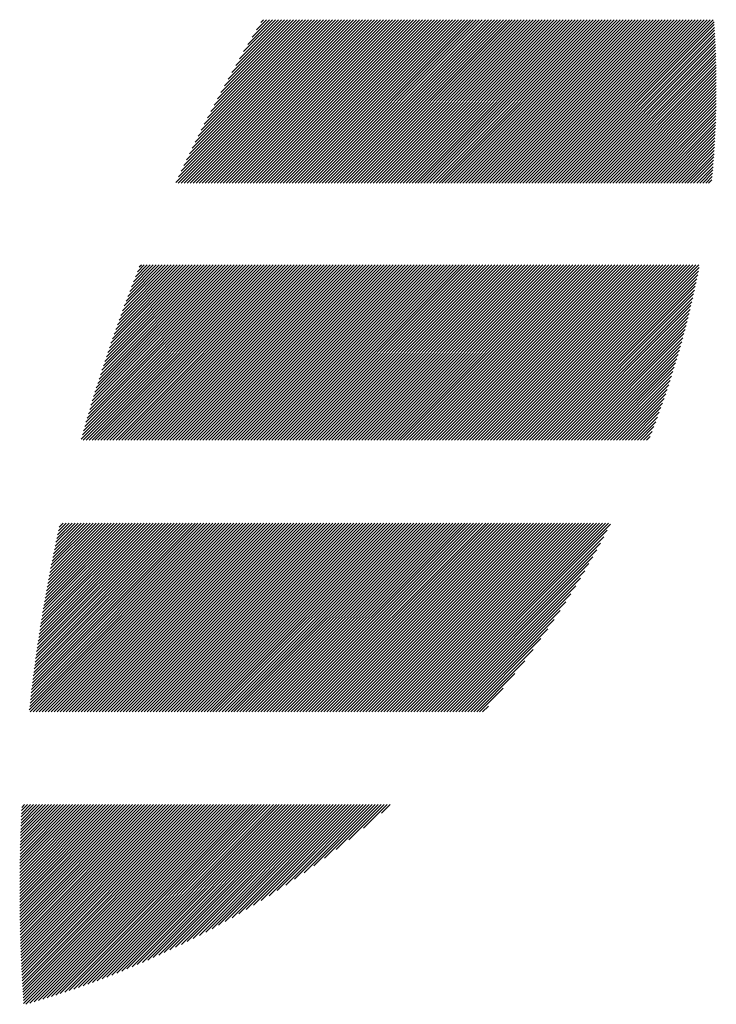
# Model space of a CAD drawing. Units: millimetres. Extents: x -315 to 324, y -220 to 239.
# Drawn here: x -284 to -270, y -154 to -134 of the extents above; entities that cross this region are included whole.
import ezdxf

# ---------------------------------------------------------------- set-up
doc = ezdxf.new("R2010")
doc.units = ezdxf.units.MM
doc.layers.add('CAXA0', color=7, linetype='Continuous', lineweight=70)
doc.layers.add('CAXA5', color=4, linetype='Continuous', lineweight=25)

# ---------------------------------------------------------------- blocks, each defined once
blk = doc.blocks.new('CAXBLOCK38')
at = {"layer": 'CAXA0', "color": 0, "linetype": 'Continuous', "lineweight": 25}
for p, q in [((-280.85, -137.139), (-277.434, -133.724)), ((-280.797, -137.149), (-277.372, -133.724)), ((-280.795, -137.021), (-277.497, -133.724)), ((-280.739, -136.902), (-277.56, -133.724)), ((-280.734, -137.149), (-277.309, -133.724)), ((-280.682, -136.782), (-277.623, -133.724)), ((-280.671, -137.149), (-277.246, -133.724)), ((-280.624, -136.661), (-277.686, -133.724)), ((-280.608, -137.149), (-277.183, -133.724)), ((-280.564, -136.539), (-277.749, -133.724)), ((-280.546, -137.149), (-277.12, -133.724)), ((-280.504, -136.416), (-277.812, -133.724)), ((-280.483, -137.149), (-277.057, -133.724)), ((-280.442, -136.292), (-277.875, -133.724)), ((-280.42, -137.149), (-276.994, -133.724)), ((-280.379, -136.166), (-277.937, -133.724)), ((-280.357, -137.149), (-276.932, -133.724)), ((-280.315, -136.039), (-278, -133.724)), ((-280.294, -137.149), (-276.869, -133.724)), ((-280.25, -135.911), (-278.063, -133.724)), ((-280.231, -137.149), (-276.806, -133.724)), ((-280.183, -135.781), (-278.126, -133.724)), ((-280.168, -137.149), (-276.743, -133.724)), ((-280.115, -135.65), (-278.189, -133.724)), ((-280.106, -137.149), (-276.68, -133.724)), ((-280.045, -135.517), (-278.252, -133.724)), ((-280.043, -137.149), (-276.617, -133.724)), ((-279.98, -137.149), (-276.554, -133.724)), ((-279.974, -135.383), (-278.315, -133.724)), ((-279.917, -137.149), (-276.491, -133.724)), ((-279.901, -135.247), (-278.377, -133.724)), ((-279.854, -137.149), (-276.429, -133.724)), ((-279.826, -135.11), (-278.44, -133.724)), ((-279.791, -137.149), (-276.366, -133.724)), ((-279.75, -134.97), (-278.503, -133.724)), ((-279.728, -137.149), (-276.303, -133.724)), ((-279.672, -134.829), (-278.566, -133.724)), ((-279.665, -137.149), (-276.24, -133.724)), ((-279.603, -137.149), (-276.177, -133.724)), ((-279.591, -134.686), (-278.629, -133.724)), ((-279.54, -137.149), (-276.114, -133.724)), ((-279.509, -134.541), (-278.692, -133.724)), ((-279.477, -137.149), (-276.051, -133.724)), ((-279.425, -134.394), (-278.755, -133.724)), ((-279.414, -137.149), (-275.989, -133.724)), ((-279.351, -137.149), (-275.926, -133.724)), ((-279.338, -134.244), (-278.818, -133.724)), ((-279.288, -137.149), (-275.863, -133.724)), ((-279.249, -134.093), (-278.88, -133.724)), ((-279.225, -137.149), (-275.8, -133.724)), ((-279.163, -137.149), (-275.737, -133.724)), ((-279.158, -133.938), (-278.943, -133.724)), ((-279.1, -137.149), (-275.674, -133.724)), ((-279.063, -133.781), (-279.006, -133.724)), ((-279.037, -137.149), (-275.611, -133.724)), ((-278.974, -137.149), (-275.548, -133.724)), ((-278.911, -137.149), (-275.486, -133.724)), ((-278.848, -137.149), (-275.423, -133.724)), ((-278.785, -137.149), (-275.36, -133.724)), ((-278.723, -137.149), (-275.297, -133.724)), ((-278.66, -137.149), (-275.234, -133.724)), ((-278.597, -137.149), (-275.171, -133.724)), ((-278.534, -137.149), (-275.108, -133.724)), ((-278.471, -137.149), (-275.046, -133.724)), ((-278.408, -137.149), (-274.983, -133.724)), ((-278.345, -137.149), (-274.92, -133.724)), ((-278.282, -137.149), (-274.857, -133.724)), ((-278.22, -137.149), (-274.794, -133.724)), ((-278.157, -137.149), (-274.731, -133.724)), ((-278.094, -137.149), (-274.668, -133.724)), ((-278.031, -137.149), (-274.606, -133.724)), ((-277.968, -137.149), (-274.543, -133.724)), ((-277.905, -137.149), (-274.48, -133.724)), ((-277.842, -137.149), (-274.417, -133.724)), ((-277.78, -137.149), (-274.354, -133.724)), ((-277.717, -137.149), (-274.291, -133.724)), ((-277.653, -137.149), (-274.228, -133.724)), ((-277.59, -137.149), (-274.165, -133.724)), ((-277.527, -137.149), (-274.102, -133.724)), ((-277.465, -137.149), (-274.039, -133.724)), ((-277.402, -137.149), (-273.976, -133.724)), ((-277.339, -137.149), (-273.913, -133.724)), ((-277.276, -137.149), (-273.85, -133.724)), ((-277.213, -137.149), (-273.788, -133.724)), ((-277.15, -137.149), (-273.725, -133.724)), ((-277.087, -137.149), (-273.662, -133.724)), ((-277.024, -137.149), (-273.599, -133.724)), ((-276.962, -137.149), (-273.536, -133.724)), ((-276.899, -137.149), (-273.473, -133.724)), ((-276.836, -137.149), (-273.41, -133.724)), ((-276.773, -137.149), (-273.348, -133.724)), ((-276.71, -137.149), (-273.285, -133.724)), ((-276.647, -137.149), (-273.222, -133.724)), ((-276.584, -137.149), (-273.159, -133.724)), ((-276.522, -137.149), (-273.096, -133.724)), ((-276.459, -137.149), (-273.033, -133.724)), ((-276.396, -137.149), (-272.97, -133.724)), ((-276.333, -137.149), (-272.907, -133.724)), ((-276.27, -137.149), (-272.845, -133.724)), ((-276.207, -137.149), (-272.782, -133.724)), ((-276.144, -137.149), (-272.718, -133.724)), ((-276.081, -137.149), (-272.655, -133.724)), ((-276.018, -137.149), (-272.593, -133.724)), ((-275.955, -137.149), (-272.53, -133.724)), ((-275.892, -137.149), (-272.467, -133.724)), ((-275.829, -137.149), (-272.404, -133.724)), ((-275.767, -137.149), (-272.341, -133.724)), ((-275.704, -137.149), (-272.278, -133.724)), ((-275.641, -137.149), (-272.215, -133.724)), ((-275.578, -137.149), (-272.152, -133.724)), ((-275.515, -137.149), (-272.09, -133.724)), ((-275.452, -137.149), (-272.027, -133.724)), ((-275.389, -137.149), (-271.964, -133.724)), ((-275.326, -137.149), (-271.901, -133.724)), ((-275.264, -137.149), (-271.838, -133.724)), ((-275.201, -137.149), (-271.775, -133.724)), ((-275.138, -137.149), (-271.712, -133.724)), ((-275.075, -137.149), (-271.65, -133.724)), ((-275.012, -137.149), (-271.587, -133.724)), ((-274.949, -137.149), (-271.524, -133.724)), ((-274.886, -137.149), (-271.461, -133.724)), ((-274.824, -137.149), (-271.398, -133.724)), ((-274.761, -137.149), (-271.335, -133.724)), ((-274.698, -137.149), (-271.272, -133.724)), ((-274.635, -137.149), (-271.209, -133.724)), ((-274.572, -137.149), (-271.147, -133.724)), ((-274.509, -137.149), (-271.084, -133.724)), ((-274.446, -137.149), (-271.021, -133.724)), ((-274.383, -137.149), (-270.958, -133.724)), ((-274.321, -137.149), (-270.895, -133.724)), ((-274.258, -137.149), (-270.832, -133.724)), ((-274.195, -137.149), (-270.769, -133.724)), ((-274.132, -137.149), (-270.707, -133.724)), ((-274.069, -137.149), (-270.644, -133.724)), ((-274.006, -137.149), (-270.581, -133.724)), ((-273.943, -137.149), (-270.518, -133.724)), ((-273.881, -137.149), (-270.455, -133.724)), ((-273.818, -137.149), (-270.392, -133.724)), ((-273.755, -137.149), (-270.329, -133.724)), ((-273.692, -137.149), (-270.266, -133.724)), ((-273.629, -137.149), (-270.204, -133.724)), ((-273.566, -137.149), (-270.141, -133.724)), ((-273.503, -137.149), (-270.078, -133.724)), ((-273.44, -137.149), (-270.015, -133.724)), ((-273.378, -137.149), (-269.952, -133.724)), ((-273.315, -137.149), (-269.889, -133.724)), ((-273.252, -137.149), (-269.826, -133.724)), ((-273.189, -137.149), (-269.764, -133.724)), ((-273.126, -137.149), (-269.701, -133.724)), ((-273.063, -137.149), (-269.638, -133.724)), ((-273, -137.149), (-269.575, -133.724)), ((-272.938, -137.149), (-269.555, -133.767)), ((-272.875, -137.149), (-269.551, -133.826)), ((-272.812, -137.149), (-269.547, -133.885)), ((-272.749, -137.149), (-269.544, -133.944)), ((-272.686, -137.149), (-269.54, -134.003)), ((-272.623, -137.149), (-269.537, -134.063)), ((-272.56, -137.149), (-269.534, -134.122)), ((-272.498, -137.149), (-269.531, -134.182)), ((-272.435, -137.149), (-269.528, -134.242)), ((-272.372, -137.149), (-269.525, -134.303)), ((-272.309, -137.149), (-269.523, -134.363)), ((-272.246, -137.149), (-269.521, -134.424)), ((-272.183, -137.149), (-269.518, -134.484)), ((-272.12, -137.149), (-269.517, -134.545)), ((-272.057, -137.149), (-269.515, -134.607)), ((-271.995, -137.149), (-269.513, -134.668)), ((-271.932, -137.149), (-269.512, -134.729)), ((-271.869, -137.149), (-269.511, -134.791)), ((-271.806, -137.149), (-269.51, -134.853)), ((-271.743, -137.149), (-269.509, -134.915)), ((-271.68, -137.149), (-269.508, -134.977)), ((-271.617, -137.149), (-269.508, -135.04)), ((-271.555, -137.149), (-269.508, -135.102)), ((-271.492, -137.149), (-269.508, -135.165)), ((-271.429, -137.149), (-269.508, -135.228)), ((-271.366, -137.149), (-269.508, -135.292)), ((-271.303, -137.149), (-269.509, -135.355)), ((-271.24, -137.149), (-269.51, -135.419)), ((-271.177, -137.149), (-269.511, -135.482)), ((-271.114, -137.149), (-269.512, -135.547)), ((-271.052, -137.149), (-269.513, -135.611)), ((-270.989, -137.149), (-269.515, -135.675)), ((-270.926, -137.149), (-269.517, -135.74)), ((-270.863, -137.149), (-269.519, -135.805)), ((-270.8, -137.149), (-269.521, -135.87)), ((-270.737, -137.149), (-269.523, -135.935)), ((-270.674, -137.149), (-269.526, -136.001)), ((-270.612, -137.149), (-269.529, -136.067)), ((-270.549, -137.149), (-269.532, -136.133)), ((-270.486, -137.149), (-269.536, -136.199)), ((-270.423, -137.149), (-269.539, -136.266)), ((-270.36, -137.149), (-269.543, -136.332)), ((-270.297, -137.149), (-269.547, -136.399)), ((-270.234, -137.149), (-269.552, -136.466)), ((-270.171, -137.149), (-269.556, -136.534)), ((-270.109, -137.149), (-269.561, -136.602)), ((-270.046, -137.149), (-269.566, -136.67)), ((-269.983, -137.149), (-269.571, -136.738)), ((-269.92, -137.149), (-269.577, -136.806)), ((-269.857, -137.149), (-269.583, -136.875)), ((-269.794, -137.149), (-269.589, -136.944)), ((-269.731, -137.149), (-269.595, -137.013)), ((-269.669, -137.149), (-269.602, -137.083)), ((-282.833, -142.518), (-279.182, -138.866)), ((-282.809, -142.431), (-279.245, -138.866)), ((-282.795, -142.542), (-279.119, -138.866)), ((-282.784, -142.343), (-279.308, -138.866)), ((-282.759, -142.255), (-279.37, -138.866)), ((-282.733, -142.166), (-279.434, -138.866)), ((-282.732, -142.542), (-279.056, -138.866)), ((-282.707, -142.077), (-279.497, -138.866)), ((-282.681, -141.988), (-279.56, -138.866)), ((-282.669, -142.542), (-278.993, -138.866)), ((-282.655, -141.899), (-279.623, -138.866)), ((-282.628, -141.809), (-279.685, -138.866)), ((-282.606, -142.542), (-278.93, -138.866)), ((-282.6, -141.719), (-279.748, -138.866)), ((-282.573, -141.628), (-279.811, -138.866)), ((-282.545, -141.537), (-279.874, -138.866)), ((-282.544, -142.542), (-278.867, -138.866)), ((-282.516, -141.446), (-279.937, -138.866)), ((-282.487, -141.354), (-280, -138.866)), ((-282.481, -142.542), (-278.805, -138.866)), ((-282.458, -141.262), (-280.063, -138.866)), ((-282.428, -141.169), (-280.125, -138.866)), ((-282.418, -142.542), (-278.742, -138.866)), ((-282.398, -141.076), (-280.188, -138.866)), ((-282.368, -140.983), (-280.251, -138.866)), ((-282.355, -142.542), (-278.679, -138.866)), ((-282.337, -140.889), (-280.314, -138.866)), ((-282.305, -140.795), (-280.377, -138.866)), ((-282.292, -142.542), (-278.616, -138.866)), ((-282.273, -140.7), (-280.44, -138.866)), ((-282.241, -140.605), (-280.503, -138.866)), ((-282.229, -142.542), (-278.553, -138.866)), ((-282.208, -140.509), (-280.566, -138.866)), ((-282.175, -140.413), (-280.628, -138.866)), ((-282.166, -142.542), (-278.49, -138.866)), ((-282.141, -140.317), (-280.691, -138.866)), ((-282.107, -140.22), (-280.754, -138.866)), ((-282.103, -142.542), (-278.427, -138.866)), ((-282.073, -140.122), (-280.817, -138.866)), ((-282.041, -142.542), (-278.365, -138.866)), ((-282.037, -140.024), (-280.88, -138.866)), ((-282.002, -139.925), (-280.943, -138.866)), ((-281.978, -142.542), (-278.302, -138.866)), ((-281.965, -139.826), (-281.006, -138.866)), ((-281.929, -139.727), (-281.068, -138.866)), ((-281.915, -142.542), (-278.239, -138.866)), ((-281.891, -139.626), (-281.131, -138.866)), ((-281.853, -139.526), (-281.194, -138.866)), ((-281.852, -142.542), (-278.176, -138.866)), ((-281.815, -139.424), (-281.257, -138.866)), ((-281.789, -142.542), (-278.113, -138.866)), ((-281.776, -139.322), (-281.32, -138.866)), ((-281.736, -139.22), (-281.383, -138.866)), ((-281.726, -142.542), (-278.05, -138.866)), ((-281.696, -139.117), (-281.446, -138.866)), ((-281.663, -142.542), (-277.987, -138.866)), ((-281.655, -139.013), (-281.509, -138.866)), ((-281.614, -138.909), (-281.571, -138.866)), ((-281.601, -142.542), (-277.925, -138.866)), ((-281.537, -142.542), (-277.861, -138.866)), ((-281.474, -142.542), (-277.798, -138.866)), ((-281.411, -142.542), (-277.735, -138.866)), ((-281.348, -142.542), (-277.672, -138.866)), ((-281.286, -142.542), (-277.61, -138.866)), ((-281.223, -142.542), (-277.547, -138.866)), ((-281.16, -142.542), (-277.484, -138.866)), ((-281.097, -142.542), (-277.421, -138.866)), ((-281.034, -142.542), (-277.358, -138.866)), ((-280.971, -142.542), (-277.295, -138.866)), ((-280.908, -142.542), (-277.232, -138.866)), ((-280.845, -142.542), (-277.169, -138.866)), ((-280.783, -142.542), (-277.107, -138.866)), ((-280.72, -142.542), (-277.044, -138.866)), ((-280.657, -142.542), (-276.981, -138.866)), ((-280.594, -142.542), (-276.918, -138.866)), ((-280.531, -142.542), (-276.855, -138.866)), ((-280.468, -142.542), (-276.792, -138.866)), ((-280.405, -142.542), (-276.729, -138.866)), ((-280.343, -142.542), (-276.667, -138.866)), ((-280.28, -142.542), (-276.604, -138.866)), ((-280.217, -142.542), (-276.541, -138.866)), ((-280.154, -142.542), (-276.478, -138.866)), ((-280.091, -142.542), (-276.415, -138.866)), ((-280.028, -142.542), (-276.352, -138.866)), ((-279.965, -142.542), (-276.289, -138.866)), ((-279.902, -142.542), (-276.226, -138.866)), ((-279.84, -142.542), (-276.164, -138.866)), ((-279.777, -142.542), (-276.101, -138.866)), ((-279.714, -142.542), (-276.038, -138.866)), ((-279.651, -142.542), (-275.975, -138.866)), ((-279.588, -142.542), (-275.912, -138.866)), ((-279.525, -142.542), (-275.849, -138.866)), ((-279.462, -142.542), (-275.786, -138.866)), ((-279.4, -142.542), (-275.724, -138.866)), ((-279.337, -142.542), (-275.661, -138.866)), ((-279.274, -142.542), (-275.598, -138.866)), ((-279.211, -142.542), (-275.535, -138.866)), ((-279.148, -142.542), (-275.472, -138.866)), ((-279.085, -142.542), (-275.409, -138.866)), ((-279.022, -142.542), (-275.346, -138.866)), ((-278.96, -142.542), (-275.283, -138.866)), ((-278.897, -142.542), (-275.221, -138.866)), ((-278.834, -142.542), (-275.158, -138.866)), ((-278.771, -142.542), (-275.095, -138.866)), ((-278.708, -142.542), (-275.032, -138.866)), ((-278.645, -142.542), (-274.969, -138.866)), ((-278.582, -142.542), (-274.906, -138.866)), ((-278.519, -142.542), (-274.843, -138.866)), ((-278.457, -142.542), (-274.781, -138.866)), ((-278.394, -142.542), (-274.718, -138.866)), ((-278.331, -142.542), (-274.655, -138.866)), ((-278.268, -142.542), (-274.592, -138.866)), ((-278.205, -142.542), (-274.529, -138.866)), ((-278.142, -142.542), (-274.466, -138.866)), ((-278.079, -142.542), (-274.403, -138.866)), ((-278.017, -142.542), (-274.341, -138.866)), ((-277.954, -142.542), (-274.278, -138.866)), ((-277.891, -142.542), (-274.215, -138.866)), ((-277.828, -142.542), (-274.152, -138.866)), ((-277.765, -142.542), (-274.089, -138.866)), ((-277.702, -142.542), (-274.026, -138.866)), ((-277.639, -142.542), (-273.963, -138.866)), ((-277.576, -142.542), (-273.9, -138.866)), ((-277.514, -142.542), (-273.838, -138.866)), ((-277.451, -142.542), (-273.775, -138.866)), ((-277.388, -142.542), (-273.712, -138.866)), ((-277.325, -142.542), (-273.649, -138.866)), ((-277.262, -142.542), (-273.586, -138.866)), ((-277.199, -142.542), (-273.523, -138.866)), ((-277.136, -142.542), (-273.46, -138.866)), ((-277.074, -142.542), (-273.398, -138.866)), ((-277.011, -142.542), (-273.335, -138.866)), ((-276.948, -142.542), (-273.272, -138.866)), ((-276.885, -142.542), (-273.209, -138.866)), ((-276.822, -142.542), (-273.146, -138.866)), ((-276.759, -142.542), (-273.083, -138.866)), ((-276.696, -142.542), (-273.02, -138.866)), ((-276.633, -142.542), (-272.957, -138.866)), ((-276.571, -142.542), (-272.895, -138.866)), ((-276.508, -142.542), (-272.832, -138.866)), ((-276.445, -142.542), (-272.769, -138.866)), ((-276.382, -142.542), (-272.706, -138.866)), ((-276.319, -142.542), (-272.643, -138.866)), ((-276.256, -142.542), (-272.58, -138.866)), ((-276.193, -142.542), (-272.517, -138.866)), ((-276.131, -142.542), (-272.455, -138.866)), ((-276.068, -142.542), (-272.392, -138.866)), ((-276.005, -142.542), (-272.329, -138.866)), ((-275.942, -142.542), (-272.266, -138.866)), ((-275.879, -142.542), (-272.203, -138.866)), ((-275.816, -142.542), (-272.14, -138.866)), ((-275.753, -142.542), (-272.077, -138.866)), ((-275.69, -142.542), (-272.014, -138.866)), ((-275.628, -142.542), (-271.952, -138.866)), ((-275.565, -142.542), (-271.889, -138.866)), ((-275.502, -142.542), (-271.826, -138.866)), ((-275.439, -142.542), (-271.763, -138.866)), ((-275.376, -142.542), (-271.7, -138.866)), ((-275.313, -142.542), (-271.637, -138.866)), ((-275.25, -142.542), (-271.574, -138.866)), ((-275.188, -142.542), (-271.512, -138.866)), ((-275.125, -142.542), (-271.449, -138.866)), ((-275.062, -142.542), (-271.386, -138.866)), ((-274.999, -142.542), (-271.323, -138.866)), ((-274.936, -142.542), (-271.26, -138.866)), ((-274.873, -142.542), (-271.197, -138.866)), ((-274.81, -142.542), (-271.134, -138.866)), ((-274.747, -142.542), (-271.071, -138.866)), ((-274.685, -142.542), (-271.009, -138.866)), ((-274.622, -142.542), (-270.946, -138.866)), ((-274.559, -142.542), (-270.883, -138.866)), ((-274.496, -142.542), (-270.82, -138.866)), ((-274.433, -142.542), (-270.757, -138.866)), ((-274.37, -142.542), (-270.694, -138.866)), ((-274.307, -142.542), (-270.631, -138.866)), ((-274.245, -142.542), (-270.569, -138.866)), ((-274.182, -142.542), (-270.506, -138.866)), ((-274.119, -142.542), (-270.443, -138.866)), ((-274.056, -142.542), (-270.38, -138.866)), ((-273.993, -142.542), (-270.317, -138.866)), ((-273.93, -142.542), (-270.254, -138.866)), ((-273.867, -142.542), (-270.191, -138.866)), ((-273.804, -142.542), (-270.128, -138.866)), ((-273.742, -142.542), (-270.066, -138.866)), ((-273.679, -142.542), (-270.003, -138.866)), ((-273.616, -142.542), (-269.94, -138.866)), ((-273.553, -142.542), (-269.877, -138.866)), ((-273.49, -142.542), (-269.868, -138.92)), ((-273.427, -142.542), (-269.883, -138.998)), ((-273.364, -142.542), (-269.899, -139.077)), ((-273.302, -142.542), (-269.915, -139.155)), ((-273.239, -142.542), (-269.931, -139.235)), ((-273.176, -142.542), (-269.948, -139.314)), ((-273.113, -142.542), (-269.965, -139.395)), ((-273.05, -142.542), (-269.983, -139.475)), ((-272.987, -142.542), (-270.001, -139.556)), ((-272.924, -142.542), (-270.02, -139.638)), ((-272.861, -142.542), (-270.039, -139.72)), ((-272.799, -142.542), (-270.058, -139.802)), ((-272.736, -142.542), (-270.078, -139.885)), ((-272.673, -142.542), (-270.099, -139.968)), ((-272.61, -142.542), (-270.12, -140.052)), ((-272.547, -142.542), (-270.141, -140.137)), ((-272.484, -142.542), (-270.164, -140.222)), ((-272.421, -142.542), (-270.186, -140.307)), ((-272.359, -142.542), (-270.209, -140.393)), ((-272.296, -142.542), (-270.233, -140.48)), ((-272.233, -142.542), (-270.258, -140.567)), ((-272.17, -142.542), (-270.283, -140.655)), ((-272.107, -142.542), (-270.308, -140.744)), ((-272.044, -142.542), (-270.334, -140.833)), ((-271.981, -142.542), (-270.361, -140.922)), ((-271.918, -142.542), (-270.389, -141.013)), ((-271.856, -142.542), (-270.417, -141.104)), ((-271.793, -142.542), (-270.446, -141.196)), ((-271.73, -142.542), (-270.475, -141.288)), ((-271.667, -142.542), (-270.506, -141.381)), ((-271.604, -142.542), (-270.537, -141.475)), ((-271.541, -142.542), (-270.569, -141.57)), ((-271.478, -142.542), (-270.601, -141.666)), ((-271.416, -142.542), (-270.635, -141.762)), ((-271.353, -142.542), (-270.669, -141.859)), ((-271.29, -142.542), (-270.705, -141.957)), ((-271.227, -142.542), (-270.741, -142.056)), ((-271.164, -142.542), (-270.778, -142.156)), ((-271.101, -142.542), (-270.816, -142.257)), ((-271.038, -142.542), (-270.855, -142.359)), ((-270.976, -142.542), (-270.896, -142.463)), ((-283.922, -148.197), (-280.005, -144.28)), ((-283.914, -148.126), (-280.068, -144.28)), ((-283.907, -148.055), (-280.131, -144.28)), ((-283.902, -148.24), (-279.943, -144.28)), ((-283.899, -147.985), (-280.194, -144.28)), ((-283.89, -147.913), (-280.257, -144.28)), ((-283.882, -147.842), (-280.32, -144.28)), ((-283.874, -147.771), (-280.383, -144.28)), ((-283.865, -147.699), (-280.445, -144.28)), ((-283.856, -147.628), (-280.508, -144.28)), ((-283.847, -147.556), (-280.571, -144.28)), ((-283.84, -148.24), (-279.88, -144.28)), ((-283.838, -147.484), (-280.634, -144.28)), ((-283.829, -147.412), (-280.697, -144.28)), ((-283.819, -147.339), (-280.76, -144.28)), ((-283.809, -147.267), (-280.823, -144.28)), ((-283.8, -147.194), (-280.886, -144.28)), ((-283.79, -147.121), (-280.948, -144.28)), ((-283.779, -147.048), (-281.011, -144.28)), ((-283.777, -148.24), (-279.817, -144.28)), ((-283.769, -146.975), (-281.074, -144.28)), ((-283.758, -146.901), (-281.137, -144.28)), ((-283.748, -146.828), (-281.2, -144.28)), ((-283.737, -146.754), (-281.263, -144.28)), ((-283.725, -146.68), (-281.326, -144.28)), ((-283.714, -146.606), (-281.388, -144.28)), ((-283.714, -148.24), (-279.754, -144.28)), ((-283.703, -146.531), (-281.451, -144.28)), ((-283.691, -146.457), (-281.514, -144.28)), ((-283.679, -146.382), (-281.577, -144.28)), ((-283.667, -146.307), (-281.64, -144.28)), ((-283.654, -146.232), (-281.703, -144.28)), ((-283.651, -148.24), (-279.691, -144.28)), ((-283.642, -146.156), (-281.766, -144.28)), ((-283.629, -146.081), (-281.829, -144.28)), ((-283.616, -146.005), (-281.891, -144.28)), ((-283.603, -145.929), (-281.954, -144.28)), ((-283.59, -145.853), (-282.017, -144.28)), ((-283.588, -148.24), (-279.628, -144.28)), ((-283.576, -145.776), (-282.08, -144.28)), ((-283.562, -145.7), (-282.143, -144.28)), ((-283.548, -145.623), (-282.206, -144.28)), ((-283.534, -145.546), (-282.269, -144.28)), ((-283.525, -148.24), (-279.565, -144.28)), ((-283.52, -145.468), (-282.331, -144.28)), ((-283.505, -145.391), (-282.394, -144.28)), ((-283.49, -145.313), (-282.457, -144.28)), ((-283.475, -145.235), (-282.52, -144.28)), ((-283.462, -148.24), (-279.502, -144.28)), ((-283.46, -145.157), (-282.583, -144.28)), ((-283.444, -145.079), (-282.646, -144.28)), ((-283.429, -145), (-282.709, -144.28)), ((-283.413, -144.921), (-282.771, -144.28)), ((-283.4, -148.24), (-279.44, -144.28)), ((-283.396, -144.842), (-282.834, -144.28)), ((-283.38, -144.763), (-282.897, -144.28)), ((-283.363, -144.683), (-282.96, -144.28)), ((-283.346, -144.603), (-283.023, -144.28)), ((-283.337, -148.24), (-279.377, -144.28)), ((-283.329, -144.523), (-283.086, -144.28)), ((-283.311, -144.443), (-283.149, -144.28)), ((-283.294, -144.362), (-283.212, -144.28)), ((-283.276, -144.281), (-283.274, -144.28)), ((-283.274, -148.24), (-279.314, -144.28)), ((-283.211, -148.24), (-279.251, -144.28)), ((-283.148, -148.24), (-279.188, -144.28)), ((-283.085, -148.24), (-279.125, -144.28)), ((-283.022, -148.24), (-279.062, -144.28)), ((-282.959, -148.24), (-279, -144.28)), ((-282.897, -148.24), (-278.937, -144.28)), ((-282.834, -148.24), (-278.874, -144.28)), ((-282.771, -148.24), (-278.811, -144.28)), ((-282.708, -148.24), (-278.748, -144.28)), ((-282.645, -148.24), (-278.685, -144.28)), ((-282.582, -148.24), (-278.622, -144.28)), ((-282.519, -148.24), (-278.559, -144.28)), ((-282.457, -148.24), (-278.497, -144.28)), ((-282.394, -148.24), (-278.434, -144.28)), ((-282.331, -148.24), (-278.371, -144.28)), ((-282.268, -148.24), (-278.308, -144.28)), ((-282.205, -148.24), (-278.245, -144.28)), ((-282.142, -148.24), (-278.182, -144.28)), ((-282.079, -148.24), (-278.119, -144.28)), ((-282.016, -148.24), (-278.057, -144.28)), ((-281.954, -148.24), (-277.994, -144.28)), ((-281.891, -148.24), (-277.931, -144.28)), ((-281.828, -148.24), (-277.868, -144.28)), ((-281.765, -148.24), (-277.805, -144.28)), ((-281.702, -148.24), (-277.742, -144.28)), ((-281.639, -148.24), (-277.679, -144.28)), ((-281.576, -148.24), (-277.616, -144.28)), ((-281.514, -148.24), (-277.554, -144.28)), ((-281.451, -148.24), (-277.491, -144.28)), ((-281.388, -148.24), (-277.428, -144.28)), ((-281.325, -148.24), (-277.365, -144.28)), ((-281.262, -148.24), (-277.302, -144.28)), ((-281.199, -148.24), (-277.239, -144.28)), ((-281.136, -148.24), (-277.176, -144.28)), ((-281.073, -148.24), (-277.114, -144.28)), ((-281.011, -148.24), (-277.051, -144.28)), ((-280.948, -148.24), (-276.988, -144.28)), ((-280.885, -148.24), (-276.925, -144.28)), ((-280.822, -148.24), (-276.862, -144.28)), ((-280.759, -148.24), (-276.799, -144.28)), ((-280.696, -148.24), (-276.736, -144.28)), ((-280.633, -148.24), (-276.673, -144.28)), ((-280.571, -148.24), (-276.611, -144.28)), ((-280.508, -148.24), (-276.548, -144.28)), ((-280.445, -148.24), (-276.485, -144.28)), ((-280.382, -148.24), (-276.422, -144.28)), ((-280.319, -148.24), (-276.359, -144.28)), ((-280.256, -148.24), (-276.296, -144.28)), ((-280.193, -148.24), (-276.233, -144.28)), ((-280.13, -148.24), (-276.171, -144.28)), ((-280.068, -148.24), (-276.108, -144.28)), ((-280.005, -148.24), (-276.045, -144.28)), ((-279.942, -148.24), (-275.982, -144.28)), ((-279.879, -148.24), (-275.919, -144.28)), ((-279.816, -148.24), (-275.856, -144.28)), ((-279.753, -148.24), (-275.793, -144.28)), ((-279.69, -148.24), (-275.73, -144.28)), ((-279.628, -148.24), (-275.668, -144.28)), ((-279.565, -148.24), (-275.605, -144.28)), ((-279.502, -148.24), (-275.542, -144.28)), ((-279.439, -148.24), (-275.479, -144.28)), ((-279.376, -148.24), (-275.416, -144.28)), ((-279.313, -148.24), (-275.353, -144.28)), ((-279.25, -148.24), (-275.29, -144.28)), ((-279.187, -148.24), (-275.228, -144.28)), ((-279.125, -148.24), (-275.165, -144.28)), ((-279.062, -148.24), (-275.102, -144.28)), ((-278.999, -148.24), (-275.039, -144.28)), ((-278.936, -148.24), (-274.976, -144.28)), ((-278.873, -148.24), (-274.913, -144.28)), ((-278.81, -148.24), (-274.85, -144.28)), ((-278.747, -148.24), (-274.787, -144.28)), ((-278.685, -148.24), (-274.725, -144.28)), ((-278.622, -148.24), (-274.662, -144.28)), ((-278.559, -148.24), (-274.599, -144.28)), ((-278.496, -148.24), (-274.536, -144.28)), ((-278.433, -148.24), (-274.473, -144.28)), ((-278.37, -148.24), (-274.41, -144.28)), ((-278.307, -148.24), (-274.347, -144.28)), ((-278.244, -148.24), (-274.285, -144.28)), ((-278.182, -148.24), (-274.222, -144.28)), ((-278.119, -148.24), (-274.159, -144.28)), ((-278.056, -148.24), (-274.096, -144.28)), ((-277.993, -148.24), (-274.033, -144.28)), ((-277.93, -148.24), (-273.97, -144.28)), ((-277.867, -148.24), (-273.907, -144.28)), ((-277.804, -148.24), (-273.845, -144.28)), ((-277.742, -148.24), (-273.782, -144.28)), ((-277.679, -148.24), (-273.719, -144.28)), ((-277.616, -148.24), (-273.656, -144.28)), ((-277.553, -148.24), (-273.593, -144.28)), ((-277.49, -148.24), (-273.53, -144.28)), ((-277.427, -148.24), (-273.467, -144.28)), ((-277.364, -148.24), (-273.404, -144.28)), ((-277.302, -148.24), (-273.342, -144.28)), ((-277.239, -148.24), (-273.279, -144.28)), ((-277.176, -148.24), (-273.216, -144.28)), ((-277.113, -148.24), (-273.153, -144.28)), ((-277.05, -148.24), (-273.09, -144.28)), ((-276.987, -148.24), (-273.027, -144.28)), ((-276.924, -148.24), (-272.964, -144.28)), ((-276.861, -148.24), (-272.902, -144.28)), ((-276.799, -148.24), (-272.839, -144.28)), ((-276.736, -148.24), (-272.776, -144.28)), ((-276.673, -148.24), (-272.713, -144.28)), ((-276.61, -148.24), (-272.65, -144.28)), ((-276.547, -148.24), (-272.587, -144.28)), ((-276.484, -148.24), (-272.524, -144.28)), ((-276.421, -148.24), (-272.461, -144.28)), ((-276.359, -148.24), (-272.399, -144.28)), ((-276.296, -148.24), (-272.336, -144.28)), ((-276.233, -148.24), (-272.273, -144.28)), ((-276.17, -148.24), (-272.21, -144.28)), ((-276.107, -148.24), (-272.147, -144.28)), ((-276.044, -148.24), (-272.084, -144.28)), ((-275.981, -148.24), (-272.021, -144.28)), ((-275.918, -148.24), (-271.959, -144.28)), ((-275.856, -148.24), (-271.896, -144.28)), ((-275.793, -148.24), (-271.833, -144.28)), ((-275.73, -148.24), (-271.77, -144.28)), ((-275.667, -148.24), (-271.728, -144.301)), ((-275.604, -148.24), (-271.796, -144.431)), ((-275.541, -148.24), (-271.866, -144.565)), ((-275.478, -148.24), (-271.94, -144.701)), ((-275.416, -148.24), (-272.017, -144.841)), ((-275.353, -148.24), (-272.096, -144.984)), ((-275.29, -148.24), (-272.18, -145.13)), ((-275.227, -148.24), (-272.268, -145.281)), ((-275.164, -148.24), (-272.36, -145.435)), ((-275.101, -148.24), (-272.457, -145.595)), ((-275.038, -148.24), (-272.559, -145.76)), ((-274.975, -148.24), (-272.668, -145.932)), ((-274.913, -148.24), (-272.783, -146.111)), ((-274.85, -148.24), (-272.908, -146.298)), ((-274.787, -148.24), (-273.041, -146.494)), ((-274.724, -148.24), (-273.187, -146.703)), ((-274.661, -148.24), (-273.348, -146.927)), ((-274.598, -148.24), (-273.527, -147.169)), ((-274.535, -148.24), (-273.733, -147.437)), ((-274.473, -148.24), (-273.977, -147.744)), ((-274.41, -148.24), (-274.288, -148.118)), ((-284.124, -151.793), (-282.511, -150.181)), ((-284.124, -151.856), (-282.449, -150.181)), ((-284.124, -151.919), (-282.386, -150.181)), ((-284.124, -151.982), (-282.323, -150.181)), ((-284.124, -152.045), (-282.26, -150.181)), ((-284.124, -152.107), (-282.197, -150.181)), ((-284.123, -151.666), (-282.637, -150.181)), ((-284.123, -151.73), (-282.574, -150.181)), ((-284.123, -152.17), (-282.134, -150.181)), ((-284.123, -152.232), (-282.071, -150.181)), ((-284.122, -151.603), (-282.7, -150.181)), ((-284.122, -152.295), (-282.009, -150.181)), ((-284.122, -152.357), (-281.946, -150.181)), ((-284.121, -151.476), (-282.826, -150.181)), ((-284.121, -151.539), (-282.763, -150.181)), ((-284.121, -152.419), (-281.883, -150.181)), ((-284.12, -151.412), (-282.889, -150.181)), ((-284.12, -152.481), (-281.82, -150.181)), ((-284.119, -151.348), (-282.952, -150.181)), ((-284.119, -152.543), (-281.757, -150.181)), ((-284.118, -152.605), (-281.694, -150.181)), ((-284.117, -151.284), (-283.014, -150.181)), ((-284.117, -152.666), (-281.631, -150.181)), ((-284.116, -151.22), (-283.077, -150.181)), ((-284.116, -152.728), (-281.568, -150.181)), ((-284.115, -151.155), (-283.14, -150.181)), ((-284.114, -152.789), (-281.506, -150.181)), ((-284.113, -151.091), (-283.203, -150.181)), ((-284.113, -152.851), (-281.443, -150.181)), ((-284.112, -151.026), (-283.266, -150.181)), ((-284.111, -152.912), (-281.38, -150.181)), ((-284.11, -150.962), (-283.329, -150.181)), ((-284.109, -152.973), (-281.317, -150.181)), ((-284.108, -150.897), (-283.392, -150.181)), ((-284.108, -153.034), (-281.254, -150.181)), ((-284.106, -150.832), (-283.454, -150.181)), ((-284.106, -153.095), (-281.191, -150.181)), ((-284.104, -150.767), (-283.517, -150.181)), ((-284.104, -153.156), (-281.128, -150.181)), ((-284.101, -150.702), (-283.58, -150.181)), ((-284.101, -153.217), (-281.066, -150.181)), ((-284.099, -150.637), (-283.643, -150.181)), ((-284.099, -153.277), (-281.003, -150.181)), ((-284.097, -153.338), (-280.94, -150.181)), ((-284.096, -150.571), (-283.706, -150.181)), ((-284.094, -150.506), (-283.769, -150.181)), ((-284.094, -153.398), (-280.877, -150.181)), ((-284.092, -153.459), (-280.814, -150.181)), ((-284.091, -150.44), (-283.832, -150.181)), ((-284.089, -153.519), (-280.751, -150.181)), ((-284.088, -150.374), (-283.895, -150.181)), ((-284.087, -153.579), (-280.688, -150.181)), ((-284.085, -150.308), (-283.957, -150.181)), ((-284.084, -153.639), (-280.625, -150.181)), ((-284.082, -150.242), (-284.02, -150.181)), ((-284.081, -153.699), (-280.563, -150.181)), ((-284.078, -153.759), (-280.5, -150.181)), ((-284.075, -153.819), (-280.437, -150.181)), ((-284.072, -153.878), (-280.374, -150.181)), ((-284.068, -153.938), (-280.311, -150.181)), ((-284.065, -153.997), (-280.248, -150.181)), ((-284.061, -154.057), (-280.185, -150.181)), ((-284.058, -154.116), (-280.123, -150.181)), ((-284.054, -154.175), (-280.06, -150.181)), ((-284.05, -154.234), (-279.997, -150.181)), ((-284.046, -154.293), (-279.934, -150.181)), ((-284.042, -154.352), (-279.871, -150.181)), ((-283.998, -154.37), (-279.808, -150.181)), ((-283.909, -154.345), (-279.745, -150.181)), ((-283.82, -154.319), (-279.682, -150.181)), ((-283.731, -154.292), (-279.62, -150.181)), ((-283.64, -154.264), (-279.557, -150.181)), ((-283.549, -154.236), (-279.494, -150.181)), ((-283.457, -154.207), (-279.431, -150.181)), ((-283.365, -154.178), (-279.368, -150.181)), ((-283.272, -154.147), (-279.305, -150.181)), ((-283.178, -154.116), (-279.242, -150.181)), ((-283.083, -154.084), (-279.18, -150.181)), ((-282.987, -154.051), (-279.117, -150.181)), ((-282.891, -154.018), (-279.054, -150.181)), ((-282.794, -153.984), (-278.991, -150.181)), ((-282.696, -153.948), (-278.928, -150.181)), ((-282.597, -153.912), (-278.865, -150.181)), ((-282.497, -153.875), (-278.802, -150.181)), ((-282.396, -153.837), (-278.739, -150.181)), ((-282.293, -153.798), (-278.677, -150.181)), ((-282.19, -153.757), (-278.614, -150.181)), ((-282.086, -153.716), (-278.551, -150.181)), ((-281.981, -153.674), (-278.488, -150.181)), ((-281.874, -153.63), (-278.425, -150.181)), ((-281.767, -153.585), (-278.362, -150.181)), ((-281.658, -153.539), (-278.299, -150.181)), ((-281.547, -153.491), (-278.237, -150.181)), ((-281.436, -153.443), (-278.174, -150.181)), ((-281.322, -153.392), (-278.111, -150.181)), ((-281.207, -153.34), (-278.048, -150.181)), ((-281.091, -153.287), (-277.985, -150.181)), ((-280.973, -153.231), (-277.922, -150.181)), ((-280.853, -153.174), (-277.859, -150.181)), ((-280.731, -153.115), (-277.797, -150.181)), ((-280.607, -153.054), (-277.734, -150.181)), ((-280.481, -152.991), (-277.671, -150.181)), ((-280.352, -152.925), (-277.608, -150.181)), ((-280.221, -152.857), (-277.545, -150.181)), ((-280.088, -152.787), (-277.482, -150.181)), ((-279.952, -152.713), (-277.419, -150.181)), ((-279.812, -152.636), (-277.356, -150.181)), ((-279.669, -152.556), (-277.294, -150.181)), ((-279.523, -152.473), (-277.231, -150.181)), ((-279.372, -152.385), (-277.168, -150.181)), ((-279.218, -152.293), (-277.105, -150.181)), ((-279.058, -152.196), (-277.042, -150.181)), ((-278.892, -152.094), (-276.979, -150.181)), ((-278.721, -151.985), (-276.916, -150.181)), ((-278.542, -151.87), (-276.854, -150.181)), ((-278.355, -151.745), (-276.791, -150.181)), ((-278.158, -151.611), (-276.728, -150.181)), ((-277.95, -151.466), (-276.665, -150.181)), ((-277.726, -151.305), (-276.602, -150.181)), ((-277.484, -151.125), (-276.539, -150.181)), ((-277.215, -150.92), (-276.476, -150.181)), ((-276.909, -150.676), (-276.413, -150.181)), ((-276.535, -150.365), (-276.351, -150.181))]:
    blk.add_line(p, q, dxfattribs=at)

msp = doc.modelspace()

# ---------------------------------------------------------------- block references
at = {"layer": 'CAXA5', "color": 1}
msp.add_blockref('CAXBLOCK38', (0, 0), dxfattribs=at)

doc.saveas('drawing.dxf')
